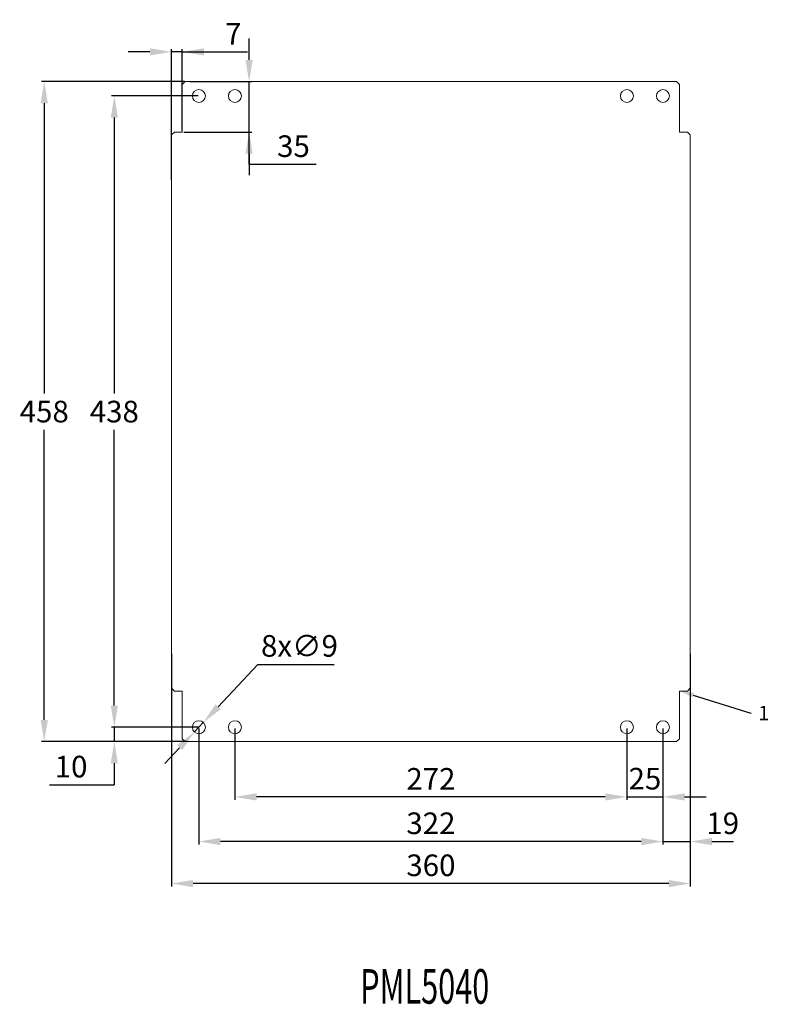
# Model space of a CAD drawing. Extents: x 748 to 1268, y 218 to 901.
import ezdxf
from ezdxf import colors
from ezdxf.entities.mleader import LeaderData, LeaderLine
from ezdxf.enums import TextEntityAlignment as Align
from ezdxf.math import Vec2, Vec3

# ---------------------------------------------------------------- set-up
doc = ezdxf.new("R2010")
doc.units = 0
doc.header["$MEASUREMENT"] = 0
doc.header["$PDMODE"] = 2
doc.header["$PDSIZE"] = -0.01
doc.layers.get('Defpoints').update_dxf_attribs({"linetype": 'CONTINUOUS'})
doc.layers.add('1', color=7, linetype='CONTINUOUS')
doc.layers.add('TEXTO', color=7, linetype='CONTINUOUS')
doc.layers.add('COTA', color=3, linetype='CONTINUOUS', lineweight=9)
doc.styles.add('Arial', font='arial.ttf')
doc.styles.get("Standard").update_dxf_attribs({"font": 'monotxt.shx'})
doc.dimstyles.new('DSTYLE2', dxfattribs={"dimtxt": 15, "dimasz": 15, "dimexe": 2, "dimexo": 1, "dimgap": 5, "dimtad": 1, "dimtih": 1, "dimtoh": 1, "dimdec": 0, "dimzin": 0, "dimdsep": 46, "dimtxsty": 'Arial', "dimcen": 0.09, "dimclrd": 256, "dimclre": 256, "dimclrt": 256, "dimadec": 0, "dimazin": 0, "dimtp": 0.005, "dimtm": -0.005, "dimtfac": 1, "dimtdec": 0, "dimtmove": 1, "dimatfit": 3, "dimfxl": 1, "dimtolj": 1, "dimtzin": 0, "dimarcsym": 0})

# ---------------------------------------------------------------- blocks, each defined once
blk = doc.blocks.new('*D0')
at = {"layer": 'COTA', "linetype": 'Continuous', "lineweight": -2, "transparency": 16777216}
for p, q in [((862.68, 858.22), (763.4, 858.22)), ((765.4, 843.22), (765.4, 641.87)), ((765.4, 415.22), (765.4, 616.56)), ((862.68, 400.22), (763.4, 400.22))]:
    blk.add_line(p, q, dxfattribs=at)
at = {"layer": 'COTA', "linetype": 'Continuous', "transparency": 16777216}
for points in [[(762.9, 843.22), (767.9, 843.22), (765.4, 858.22)], [(762.9, 415.22), (767.9, 415.22), (765.4, 400.22)]]:
    blk.add_solid(points, dxfattribs=at)
at = {"layer": 'Defpoints', "color": 0, "linetype": 'Continuous', "transparency": 16777216}
for p in [(863.68, 858.22), (765.4, 400.22), (863.68, 400.22)]:
    blk.add_point(p, dxfattribs=at)
at = {"layer": 'COTA', "linetype": 'Continuous', "transparency": 16777216, "insert": (765.4, 629.22), "char_height": 15, "attachment_point": 5, "style": 'Arial'}
blk.add_mtext('\\A1;458', dxfattribs=at)
blk = doc.blocks.new('*D1')
at = {"layer": 'COTA', "linetype": 'Continuous', "lineweight": -2, "transparency": 16777216}
for p, q in [((872.18, 848.22), (812.02, 848.22)), ((814.02, 833.22), (814.02, 641.88)), ((814.02, 425.22), (814.02, 616.55)), ((872.18, 410.22), (812.02, 410.22))]:
    blk.add_line(p, q, dxfattribs=at)
at = {"layer": 'COTA', "linetype": 'Continuous', "transparency": 16777216}
for points in [[(811.52, 833.22), (816.52, 833.22), (814.02, 848.22)], [(811.52, 425.22), (816.52, 425.22), (814.02, 410.22)]]:
    blk.add_solid(points, dxfattribs=at)
at = {"layer": 'Defpoints', "color": 0, "linetype": 'Continuous', "transparency": 16777216}
for p in [(873.18, 848.22), (814.02, 410.22), (873.18, 410.22)]:
    blk.add_point(p, dxfattribs=at)
at = {"layer": 'COTA', "linetype": 'Continuous', "transparency": 16777216, "insert": (814.02, 629.22), "char_height": 15, "attachment_point": 5, "style": 'Arial'}
blk.add_mtext('\\A1;438', dxfattribs=at)
blk = doc.blocks.new('*D2')
at = {"layer": 'COTA', "linetype": 'Continuous', "lineweight": -2, "transparency": 16777216}
for p, q in [((853.68, 461.22), (853.68, 299.72)), ((1213.68, 461.22), (1213.68, 299.72)), ((1198.68, 301.72), (868.68, 301.72))]:
    blk.add_line(p, q, dxfattribs=at)
at = {"layer": 'COTA', "linetype": 'Continuous', "transparency": 16777216}
for points in [[(868.68, 304.22), (868.68, 299.22), (853.68, 301.72)], [(1198.68, 304.22), (1198.68, 299.22), (1213.68, 301.72)]]:
    blk.add_solid(points, dxfattribs=at)
at = {"layer": 'Defpoints', "color": 0, "linetype": 'Continuous', "transparency": 16777216}
for p in [(853.68, 462.22), (1213.68, 462.22), (853.68, 301.72)]:
    blk.add_point(p, dxfattribs=at)
at = {"layer": 'COTA', "linetype": 'Continuous', "transparency": 16777216, "insert": (1033.68, 314.38), "char_height": 15, "attachment_point": 5, "style": 'Arial'}
blk.add_mtext('\\A1;360', dxfattribs=at)
blk = doc.blocks.new('*D3')
at = {"layer": 'COTA', "linetype": 'Continuous', "lineweight": -2, "transparency": 16777216}
for p, q in [((872.68, 409.22), (872.68, 328.87)), ((1194.68, 409.22), (1194.68, 328.87)), ((1179.68, 330.87), (887.68, 330.87))]:
    blk.add_line(p, q, dxfattribs=at)
at = {"layer": 'COTA', "linetype": 'Continuous', "transparency": 16777216}
for points in [[(887.68, 333.37), (887.68, 328.37), (872.68, 330.87)], [(1179.68, 333.37), (1179.68, 328.37), (1194.68, 330.87)]]:
    blk.add_solid(points, dxfattribs=at)
at = {"layer": 'Defpoints', "color": 0, "linetype": 'Continuous', "transparency": 16777216}
for p in [(872.68, 410.22), (1194.68, 410.22), (872.68, 330.87)]:
    blk.add_point(p, dxfattribs=at)
at = {"layer": 'COTA', "linetype": 'Continuous', "transparency": 16777216, "insert": (1033.68, 343.53), "char_height": 15, "attachment_point": 5, "style": 'Arial'}
blk.add_mtext('\\A1;322', dxfattribs=at)
blk = doc.blocks.new('*D4')
at = {"layer": 'COTA', "linetype": 'Continuous', "lineweight": -2}
for p, q in [((907.54, 873.22), (907.54, 888.22)), ((866.68, 858.22), (909.54, 858.22)), ((907.54, 823.22), (907.54, 858.22)), ((862.18, 823.22), (909.54, 823.22)), ((907.54, 800.72), (907.54, 823.22)), ((907.54, 808.22), (907.54, 793.22)), ((954.13, 800.72), (907.54, 800.72))]:
    blk.add_line(p, q, dxfattribs=at)
at = {"layer": 'COTA', "linetype": 'Continuous'}
for points in [[(905.04, 873.22), (910.04, 873.22), (907.54, 858.22)], [(910.04, 808.22), (905.04, 808.22), (907.54, 823.22)]]:
    blk.add_solid(points, dxfattribs=at)
at = {"layer": 'Defpoints', "color": 0, "linetype": 'Continuous'}
for p in [(865.68, 858.22), (907.54, 858.22), (861.18, 823.22)]:
    blk.add_point(p, dxfattribs=at)
at = {"layer": 'COTA', "linetype": 'Continuous', "insert": (938.33, 813.38), "char_height": 15, "attachment_point": 5, "style": 'Arial'}
blk.add_mtext('\\A1;35', dxfattribs=at)
blk = doc.blocks.new('*D5')
at = {"layer": 'COTA', "linetype": 'Continuous', "lineweight": -2}
for p, q in [((838.68, 878.82), (823.68, 878.82)), ((853.68, 790.33), (853.68, 880.82)), ((861.18, 878.82), (853.68, 878.82)), ((861.18, 824.22), (861.18, 880.82)), ((861.18, 878.82), (906.39, 878.82)), ((876.18, 878.82), (891.18, 878.82))]:
    blk.add_line(p, q, dxfattribs=at)
at = {"layer": 'COTA', "linetype": 'Continuous'}
for points in [[(838.68, 876.32), (838.68, 881.32), (853.68, 878.82)], [(876.18, 881.32), (876.18, 876.32), (861.18, 878.82)]]:
    blk.add_solid(points, dxfattribs=at)
at = {"layer": 'Defpoints', "color": 0, "linetype": 'Continuous'}
for p in [(853.68, 878.82), (861.18, 823.22), (853.68, 789.33)]:
    blk.add_point(p, dxfattribs=at)
at = {"layer": 'COTA', "linetype": 'Continuous', "insert": (896.54, 891.32), "char_height": 15, "attachment_point": 5, "style": 'Arial'}
blk.add_mtext('\\A1;7', dxfattribs=at)
blk = doc.blocks.new('*D6')
at = {"layer": 'COTA', "linetype": 'Continuous', "lineweight": -2, "transparency": 16777216}
for p, q in [((1213.68, 461.22), (1213.68, 328.87)), ((1194.68, 409.22), (1194.68, 328.87)), ((1179.68, 330.87), (1164.68, 330.87)), ((1194.68, 330.87), (1213.68, 330.87)), ((1228.68, 330.87), (1243.68, 330.87))]:
    blk.add_line(p, q, dxfattribs=at)
at = {"layer": 'COTA', "linetype": 'Continuous', "transparency": 16777216}
for points in [[(1179.68, 333.37), (1179.68, 328.37), (1194.68, 330.87)], [(1228.68, 333.37), (1228.68, 328.37), (1213.68, 330.87)]]:
    blk.add_solid(points, dxfattribs=at)
at = {"layer": 'Defpoints', "color": 0, "linetype": 'Continuous', "transparency": 16777216}
for p in [(1213.68, 462.22), (1194.68, 410.22), (1213.68, 330.87)]:
    blk.add_point(p, dxfattribs=at)
at = {"layer": 'COTA', "linetype": 'Continuous', "transparency": 16777216, "insert": (1236.18, 343.53), "char_height": 15, "attachment_point": 5, "style": 'Arial'}
blk.add_mtext('\\A1;19', dxfattribs=at)
blk = doc.blocks.new('*D10')
at = {"layer": 'COTA', "linetype": 'Continuous', "lineweight": -2, "transparency": 16777216}
for p, q in [((814.02, 425.22), (814.02, 440.22)), ((871.68, 410.22), (812.02, 410.22)), ((814.02, 410.22), (814.02, 400.22)), ((864.68, 400.22), (812.02, 400.22)), ((814.02, 385.22), (814.02, 370.22)), ((769, 370.22), (814.02, 370.22))]:
    blk.add_line(p, q, dxfattribs=at)
at = {"layer": 'COTA', "linetype": 'Continuous', "transparency": 16777216}
for points in [[(811.52, 425.22), (816.52, 425.22), (814.02, 410.22)], [(811.52, 385.22), (816.52, 385.22), (814.02, 400.22)]]:
    blk.add_solid(points, dxfattribs=at)
at = {"layer": 'Defpoints', "color": 0, "linetype": 'Continuous', "transparency": 16777216}
for p in [(872.68, 410.22), (814.02, 400.22), (865.68, 400.22)]:
    blk.add_point(p, dxfattribs=at)
at = {"layer": 'COTA', "linetype": 'Continuous', "transparency": 16777216, "insert": (784.01, 382.87), "char_height": 15, "attachment_point": 5, "style": 'Arial'}
blk.add_mtext('\\A1;10', dxfattribs=at)
blk = doc.blocks.new('*D12')
at = {"layer": 'COTA', "linetype": 'Continuous', "lineweight": -2, "transparency": 16777216}
for p, q in [((913.34, 453.56), (886.02, 424.44)), ((966.65, 453.56), (913.34, 453.56)), ((869.61, 406.93), (875.76, 413.5)), ((859.35, 395.99), (849.08, 385.05))]:
    blk.add_line(p, q, dxfattribs=at)
at = {"layer": 'COTA', "linetype": 'Continuous', "transparency": 16777216}
for points in [[(884.2, 426.15), (887.85, 422.73), (875.76, 413.5)], [(857.52, 397.7), (861.17, 394.28), (869.61, 406.93)]]:
    blk.add_solid(points, dxfattribs=at)
at = {"layer": 'Defpoints', "color": 0, "linetype": 'Continuous', "transparency": 16777216}
for p in [(875.76, 413.5), (869.61, 406.93)]:
    blk.add_point(p, dxfattribs=at)
at = {"layer": 'COTA', "linetype": 'Continuous', "transparency": 16777216, "insert": (942.5, 466.64), "char_height": 15, "attachment_point": 5, "style": 'Arial'}
blk.add_mtext('\\A1;8x∅9', dxfattribs=at)
blk = doc.blocks.new('*D14')
at = {"layer": 'COTA', "linetype": 'Continuous', "lineweight": -2, "transparency": 16777216}
for p, q in [((897.68, 409.22), (897.68, 359.84)), ((1169.68, 409.22), (1169.68, 359.84)), ((1154.68, 361.84), (912.68, 361.84))]:
    blk.add_line(p, q, dxfattribs=at)
at = {"layer": 'COTA', "linetype": 'Continuous', "transparency": 16777216}
for points in [[(912.68, 364.34), (912.68, 359.34), (897.68, 361.84)], [(1154.68, 364.34), (1154.68, 359.34), (1169.68, 361.84)]]:
    blk.add_solid(points, dxfattribs=at)
at = {"layer": 'Defpoints', "color": 0, "linetype": 'Continuous', "transparency": 16777216}
for p in [(897.68, 410.22), (1169.68, 410.22), (897.68, 361.84)]:
    blk.add_point(p, dxfattribs=at)
at = {"layer": 'COTA', "linetype": 'Continuous', "transparency": 16777216, "insert": (1033.68, 374.37), "char_height": 15, "attachment_point": 5, "style": 'Arial'}
blk.add_mtext('\\A1;272', dxfattribs=at)
blk = doc.blocks.new('*D16')
at = {"layer": 'COTA', "linetype": 'Continuous', "lineweight": -2, "transparency": 16777216}
for p, q in [((1169.68, 409.22), (1169.68, 359.84)), ((1194.68, 409.22), (1194.68, 359.84)), ((1154.68, 361.84), (1139.68, 361.84)), ((1169.68, 361.84), (1194.68, 361.84)), ((1209.68, 361.84), (1224.68, 361.84))]:
    blk.add_line(p, q, dxfattribs=at)
at = {"layer": 'COTA', "linetype": 'Continuous', "transparency": 16777216}
for points in [[(1154.68, 364.34), (1154.68, 359.34), (1169.68, 361.84)], [(1209.68, 364.34), (1209.68, 359.34), (1194.68, 361.84)]]:
    blk.add_solid(points, dxfattribs=at)
at = {"layer": 'Defpoints', "color": 0, "linetype": 'Continuous', "transparency": 16777216}
for p in [(1169.68, 410.22), (1194.68, 410.22), (1194.68, 361.84)]:
    blk.add_point(p, dxfattribs=at)
at = {"layer": 'COTA', "linetype": 'Continuous', "transparency": 16777216, "insert": (1182.18, 374.5), "char_height": 15, "attachment_point": 5, "style": 'Arial'}
blk.add_mtext('\\A1;25', dxfattribs=at)

msp = doc.modelspace()

# ---------------------------------------------------------------- linework, layer by layer
at = {"layer": '1', "linetype": 'Continuous', "lineweight": 18}
for p, q in [((863.18, 858.22), (861.18, 856.22)), ((861.18, 823.22), (861.18, 856.22)), ((1204.18, 858.22), (863.18, 858.22)), ((1206.18, 856.22), (1204.18, 858.22)), ((1206.18, 823.22), (1206.18, 856.22)), ((855.68, 823.22), (853.68, 821.22)), ((853.68, 821.22), (853.68, 437.22)), ((855.68, 823.22), (861.18, 823.22)), ((1211.68, 823.22), (1206.18, 823.22)), ((1213.68, 821.22), (1211.68, 823.22)), ((1213.68, 437.22), (1213.68, 821.22)), ((853.68, 437.22), (855.68, 435.22)), ((855.68, 435.22), (861.18, 435.22)), ((861.18, 435.22), (861.18, 402.22)), ((1211.68, 435.22), (1206.18, 435.22)), ((1206.18, 435.22), (1206.18, 402.22)), ((1211.68, 435.22), (1213.68, 437.22)), ((861.18, 402.22), (863.18, 400.22)), ((863.18, 400.22), (1204.18, 400.22)), ((1204.18, 400.22), (1206.18, 402.22))]:
    msp.add_line(p, q, dxfattribs=at)
for centre in [(872.68, 848.22), (897.68, 848.22), (1169.68, 848.22), (1194.68, 848.22), (872.68, 410.22), (897.68, 410.22), (1169.68, 410.22), (1194.68, 410.22)]:
    msp.add_circle(centre, 4.5, dxfattribs=at)

# ---------------------------------------------------------------- texts
at = {"layer": 'TEXTO', "color": 1, "linetype": 'Continuous', "width": 0.65}
msp.add_text('PML5040', height=24, dxfattribs=at).set_placement((1029.41, 230.35), align=Align.MIDDLE_CENTER)

# ---------------------------------------------------------------- dimensions: what is measured, and where the dimension line sits
at = {"layer": 'COTA', "color": 1, "linetype": 'Continuous'}
for base, p1, p2, picture, middle in [((853.684459, 878.815166), (861.184458, 823.215012), (853.684459, 789.327969), '*D5', (896.536124, 878.815166)), ((1213.68, 330.87), (1194.68, 410.22), (1213.68, 462.22), '*D6', (1236.18, 330.87)), ((1194.68, 361.84), (1169.68, 410.22), (1194.68, 410.22), '*D16', (1182.18, 361.84))]:
    dim = msp.add_linear_dim(base=base, p1=p1, p2=p2, dimstyle='DSTYLE2', dxfattribs=at)
    dim.commit()
    dim.dimension.update_dxf_attribs({"geometry": picture, "text_midpoint": middle, "dimtype": 160})
for base, p1, p2, angle, picture, middle in [((907.54, 858.22), (861.18, 823.22), (865.68, 858.22), 270, '*D4', (907.54, 800.72)), ((814.02, 400.22), (872.68, 410.22), (865.68, 400.22), 90, '*D10', (804.6, 387.47))]:
    dim = msp.add_linear_dim(base=base, p1=p1, p2=p2, angle=angle, dimstyle='DSTYLE2', dxfattribs=at)
    dim.commit()
    dim.dimension.update_dxf_attribs({"geometry": picture, "text_midpoint": middle, "dimtype": 160})
for base, p1, p2, picture, middle in [((765.4, 400.22), (863.68, 858.22), (863.68, 400.22), '*D0', (765.4, 629.22)), ((814.02, 410.22), (873.18, 848.22), (873.18, 410.22), '*D1', (814.02, 629.22))]:
    dim = msp.add_linear_dim(base=base, p1=p1, p2=p2, angle=270, dimstyle='DSTYLE2', dxfattribs=at)
    dim.commit()
    dim.dimension.update_dxf_attribs({"geometry": picture, "text_midpoint": middle})
dim = msp.add_diameter_dim_2p(p1=(869.61, 406.93), p2=(875.76, 413.5), text='8x<>', dimstyle='DSTYLE2', dxfattribs=at)
dim.commit()
dim.dimension.update_dxf_attribs({"geometry": '*D12', "text_midpoint": (913.34, 453.56), "dimtype": 163})
for base, p1, p2, picture, middle in [((853.68, 301.72), (1213.68, 462.22), (853.68, 462.22), '*D2', (1033.68, 314.38)), ((872.68, 330.87), (1194.68, 410.22), (872.68, 410.22), '*D3', (1033.68, 343.53)), ((897.68, 361.84), (1169.68, 410.22), (897.68, 410.22), '*D14', (1033.68, 374.37))]:
    dim = msp.add_linear_dim(base=base, p1=p1, p2=p2, dimstyle='DSTYLE2', dxfattribs=at)
    dim.commit()
    dim.dimension.update_dxf_attribs({"geometry": picture, "text_midpoint": middle})

# ---------------------------------------------------------------- leaders
at = {"layer": '1', "linetype": 'Continuous'}
ml = msp.add_multileader_mtext('Standard', dxfattribs=at)
ml.set_content('1', color=256, style='STANDARD')
ml.set_leader_properties()
ml.build(insert=Vec2(0, 0))
ml.multileader.update_dxf_attribs({"has_text_frame": 1, "text_right_attachment_type": 6, "dogleg_length": 0.36, "arrow_head_size": 10})
ctx = ml.context
ctx.base_point, ctx.char_height, ctx.arrow_head_size, ctx.landing_gap_size, ctx.plane_origin = Vec3(1255.92, 420.04), 10, 10, 5, Vec3(1238.35, 420.04)
ctx.right_attachment = 6
notes = []
notes.append((ctx, [(0, (1, 1, 0), (1255.56, 420.04), (1, 0), 0.36, [(0, [(1206.18, 435.47)], 0, [])])]))
ctx.mtext.insert, ctx.mtext.flow_direction = Vec3(1260.92, 425.04), 5
for ctx, leaders in notes:
    for number, flags, end, landing, length, lines in leaders:
        leader = LeaderData()
        leader.index, (leader.has_last_leader_line, leader.has_dogleg_vector, leader.attachment_direction) = number, flags
        leader.last_leader_point, leader.dogleg_vector, leader.dogleg_length = Vec3(end), Vec3(landing), length
        for number, points, colour, breaks in lines:
            line = LeaderLine()
            line.index, line.vertices, line.color, line.breaks = number, Vec3.list(points), colors.encode_raw_color(colour), breaks
            leader.lines.append(line)
        ctx.leaders.append(leader)

doc.saveas('drawing.dxf')
